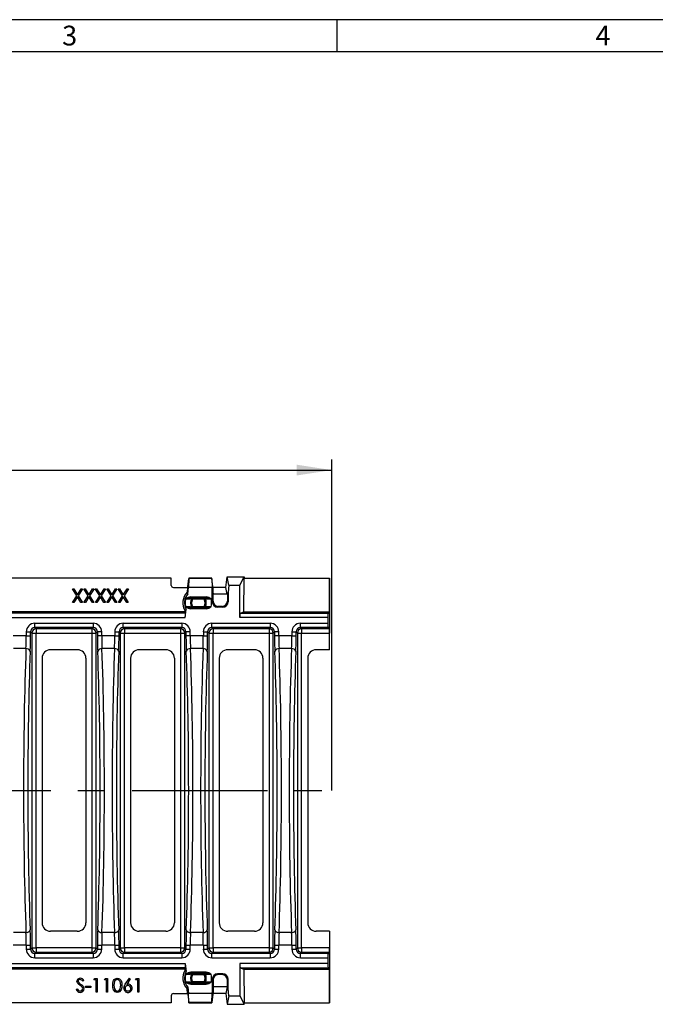
# Model space of a CAD drawing. Units: millimetres. Extents: x 35 to 2065, y 35 to 1450.
# Drawn here: x 651 to 949, y 988 to 1450 of the extents above; entities that cross this region are included whole.
import ezdxf

# ---------------------------------------------------------------- set-up
doc = ezdxf.new("R2010")
doc.units = ezdxf.units.MM
doc.header["$LTSCALE"] = 5
doc.linetypes.add('CENTERX2', pattern=[20.32, 12.7, -2.54, 2.54, -2.54])
for name, color, linetype in [('HAURATON_CENTERLINE', 60, 'CENTERX2'), ('HAURATON_DIMENSIONING', 1, 'Continuous'), ('HAURATON_FRAME_LOGO', 1, 'Continuous')]:
    doc.layers.add(name, color=color, linetype=linetype)
doc.layers.add('HAURATON_PRODUCT_CONTOUR', color=7, linetype='Continuous', lineweight=25)
doc.styles.add('SLDTEXTSTYLE1', font='GOTHIC.TTF', dxfattribs={"width": 0.913})
doc.styles.add('SLDTEXTSTYLE2', font='ARIAL.TTF', dxfattribs={"width": 0.948})
doc.dimstyles.new('SLDDIMSTYLE0', dxfattribs={"dimtxt": 17.5, "dimasz": 16.51, "dimexe": 0, "dimexo": 0.0625, "dimgap": 4.375, "dimtad": 1, "dimdec": 1, "dimrnd": 1e-09, "dimzin": 12, "dimdsep": 46, "dimtxsty": 'SLDTEXTSTYLE2', "dimsah": 1, "dimcen": 0.09, "dimadec": 0, "dimazin": 3, "dimtfac": 1, "dimtdec": 1, "dimtofl": 0, "dimtmove": 0, "dimatfit": 3, "dimfxl": 1, "dimfrac": 2, "dimtolj": 1, "dimtzin": 12, "dimarcsym": 0})

# ---------------------------------------------------------------- blocks, each defined once
blk = doc.blocks.new('_D_1')
at = {"layer": 'HAURATON_DIMENSIONING'}
for p, q in [((527.36, 1280.65), (567.46, 1280.65)), ((297.41, 1088.55), (297.41, 1243.8)), ((567.46, 1245.78), (527.36, 1245.78)), ((797.41, 1088.55), (797.41, 1243.8)), ((297.41, 1238.8), (797.41, 1238.8))]:
    blk.add_line(p, q, dxfattribs=at)
for centre, start, end in [((527.36, 1263.22), 90, 270), ((567.46, 1263.22), 270, 90)]:
    blk.add_arc(centre, 17.44, start, end, dxfattribs=at)
for points in [[(297.41, 1238.8), (313.92, 1236.26), (313.92, 1241.34)], [(797.41, 1238.8), (780.9, 1241.34), (780.9, 1236.26)]]:
    blk.add_solid(points, dxfattribs=at)
at = {"layer": 'HAURATON_DIMENSIONING', "insert": (527.36, 1272.35), "char_height": 17.5, "attachment_point": 1, "style": 'SLDTEXTSTYLE2'}
blk.add_mtext('500', dxfattribs=at)

msp = doc.modelspace()

# ---------------------------------------------------------------- linework, layer by layer
at = {"layer": 'HAURATON_CENTERLINE'}
msp.add_line((297.41, 1088.55), (797.41, 1088.55), dxfattribs=at)
at = {"layer": 'HAURATON_FRAME_LOGO'}
for p, q in [((2065, 1450), (35, 1450)), ((800, 1435), (800, 1450)), ((2050, 1435), (50, 1435))]:
    msp.add_line(p, q, dxfattribs=at)
at = {"layer": 'HAURATON_PRODUCT_CONTOUR'}
for p, q in [((722.21, 1188.05), (372.61, 1188.05)), ((722.21, 1184.75), (722.21, 1188.05)), ((729.92, 1184.15), (730.4, 1187.9)), ((730.42, 1188), (730.22, 1183.73)), ((741.2, 1188.05), (730.42, 1188.05)), ((741.2, 1188), (730.42, 1188)), ((741.2, 1188), (741.4, 1183.73)), ((741.7, 1184.15), (741.22, 1187.9)), ((747.81, 1183.75), (748.41, 1188.8)), ((749.25, 1184.78), (748.41, 1188.8)), ((748.41, 1188.8), (756.42, 1188.8)), ((754.29, 1184.78), (756.42, 1188.8)), ((756.28, 1172.28), (756.42, 1188.05)), ((756.42, 1188.8), (756.42, 1188.05)), ((756.42, 1188.05), (796.41, 1188.05)), ((796.36, 1172.28), (796.41, 1188.05)), ((796.41, 1188.05), (796.41, 1162.37)), ((675.83, 1183.05), (676.49, 1183.05)), ((677.9, 1179.81), (675.83, 1183.05)), ((676.49, 1183.05), (678.23, 1180.33)), ((678.23, 1180.33), (679.98, 1183.05)), ((680.63, 1183.05), (678.56, 1179.81)), ((679.98, 1183.05), (680.63, 1183.05)), ((681.2, 1183.05), (681.86, 1183.05)), ((683.27, 1179.81), (681.2, 1183.05)), ((681.86, 1183.05), (683.6, 1180.33)), ((683.6, 1180.33), (685.35, 1183.05)), ((686.01, 1183.05), (683.93, 1179.81)), ((685.35, 1183.05), (686.01, 1183.05)), ((686.58, 1183.05), (687.23, 1183.05)), ((688.65, 1179.81), (686.58, 1183.05)), ((687.23, 1183.05), (688.98, 1180.33)), ((688.98, 1180.33), (690.72, 1183.05)), ((691.38, 1183.05), (689.31, 1179.81)), ((690.72, 1183.05), (691.38, 1183.05)), ((691.95, 1183.05), (692.61, 1183.05)), ((694.02, 1179.81), (691.95, 1183.05)), ((692.61, 1183.05), (694.35, 1180.33)), ((694.35, 1180.33), (696.09, 1183.05)), ((696.75, 1183.05), (694.68, 1179.81)), ((696.09, 1183.05), (696.75, 1183.05)), ((697.32, 1183.05), (697.98, 1183.05)), ((699.39, 1179.81), (697.32, 1183.05)), ((697.98, 1183.05), (699.72, 1180.33)), ((699.72, 1180.33), (701.47, 1183.05)), ((702.13, 1183.05), (700.05, 1179.81)), ((701.47, 1183.05), (702.13, 1183.05)), ((723.21, 1183.75), (729.82, 1183.75)), ((729.81, 1183.71), (729.58, 1181.52)), ((729.81, 1183.71), (729.92, 1184.15)), ((729.91, 1180.7), (730.22, 1183.73)), ((741.4, 1183.73), (730.22, 1183.73)), ((741.4, 1183.73), (741.43, 1183.5)), ((741.43, 1177.02), (741.43, 1183.5)), ((741.43, 1183.5), (741.8, 1180.82)), ((741.81, 1183.73), (741.7, 1184.15)), ((741.8, 1183.75), (741.81, 1183.75)), ((741.81, 1183.73), (741.81, 1183.75)), ((747.81, 1183.75), (741.81, 1183.75)), ((741.81, 1180.67), (741.81, 1183.73)), ((748.46, 1180.67), (747.81, 1183.75)), ((749.25, 1184.78), (748.85, 1181.4)), ((749.25, 1184.78), (754.29, 1184.78)), ((754.29, 1169.65), (754.29, 1184.78)), ((675.91, 1176.7), (677.9, 1179.81)), ((678.23, 1179.3), (676.57, 1176.7)), ((679.89, 1176.7), (678.23, 1179.3)), ((678.56, 1179.81), (680.55, 1176.7)), ((681.28, 1176.7), (683.27, 1179.81)), ((683.6, 1179.3), (681.94, 1176.7)), ((685.27, 1176.7), (683.6, 1179.3)), ((683.93, 1179.81), (685.92, 1176.7)), ((686.66, 1176.7), (688.65, 1179.81)), ((688.98, 1179.3), (687.31, 1176.7)), ((690.64, 1176.7), (688.98, 1179.3)), ((689.31, 1179.81), (691.3, 1176.7)), ((692.03, 1176.7), (694.02, 1179.81)), ((694.35, 1179.3), (692.69, 1176.7)), ((696.01, 1176.7), (694.35, 1179.3)), ((694.68, 1179.81), (696.67, 1176.7)), ((697.4, 1176.7), (699.39, 1179.81)), ((699.72, 1179.3), (698.06, 1176.7)), ((701.39, 1176.7), (699.72, 1179.3)), ((700.05, 1179.81), (702.04, 1176.7)), ((731.32, 1178.83), (731.32, 1179.33)), ((731.32, 1179.33), (738.5, 1179.33)), ((738.5, 1178.83), (731.32, 1178.83)), ((732.22, 1178.22), (731.79, 1178.48)), ((732.19, 1178.77), (732.22, 1178.72)), ((732.22, 1178.22), (732.22, 1178.72)), ((732.22, 1178.72), (737.6, 1178.72)), ((737.6, 1178.22), (732.22, 1178.22)), ((737.6, 1178.72), (737.63, 1178.77)), ((737.6, 1178.22), (737.6, 1178.72)), ((738.03, 1178.48), (737.6, 1178.22)), ((738.5, 1178.83), (738.5, 1179.33)), ((741.43, 1177.02), (741.8, 1177.39)), ((741.8, 1177.39), (741.8, 1180.82)), ((741.81, 1180.67), (741.8, 1180.82)), ((748.46, 1180.67), (741.81, 1180.67)), ((748.46, 1180.67), (748.49, 1180.9)), ((748.85, 1181.4), (748.49, 1180.9)), ((748.49, 1180.9), (748.49, 1177.39)), ((748.49, 1177.39), (748.85, 1177.02)), ((748.85, 1181.4), (748.85, 1177.02)), ((676.57, 1176.7), (675.91, 1176.7)), ((680.55, 1176.7), (679.89, 1176.7)), ((681.94, 1176.7), (681.28, 1176.7)), ((685.92, 1176.7), (685.27, 1176.7)), ((687.31, 1176.7), (686.66, 1176.7)), ((691.3, 1176.7), (690.64, 1176.7)), ((692.69, 1176.7), (692.03, 1176.7)), ((696.67, 1176.7), (696.01, 1176.7)), ((698.06, 1176.7), (697.4, 1176.7)), ((702.04, 1176.7), (701.39, 1176.7)), ((728.69, 1172.75), (728.65, 1172.34)), ((728.69, 1172.75), (729.18, 1173.49)), ((728.79, 1169.65), (729.18, 1173.49)), ((731.32, 1174.27), (738.5, 1174.27)), ((731.32, 1173.77), (731.32, 1174.27)), ((738.5, 1173.77), (731.32, 1173.77)), ((732.22, 1174.88), (731.79, 1174.62)), ((732.22, 1174.38), (732.19, 1174.33)), ((732.22, 1174.38), (732.22, 1174.88)), ((732.22, 1174.88), (737.6, 1174.88)), ((737.6, 1174.38), (732.22, 1174.38)), ((737.6, 1174.38), (737.6, 1174.88)), ((738.03, 1174.62), (737.6, 1174.88)), ((737.63, 1174.33), (737.6, 1174.38)), ((738.5, 1173.77), (738.5, 1174.27)), ((744.28, 1174.9), (743.91, 1174.53)), ((746.37, 1174.53), (743.91, 1174.53)), ((746, 1174.9), (744.28, 1174.9)), ((746.37, 1174.53), (746, 1174.9)), ((728.94, 1171.65), (365.88, 1171.65)), ((366.03, 1169.65), (728.79, 1169.65)), ((728.65, 1172.34), (366.17, 1172.34)), ((728.94, 1171.65), (728.65, 1172.34)), ((795.62, 1169.65), (754.29, 1169.65)), ((754.56, 1171.65), (756.28, 1172.28)), ((754.56, 1171.65), (795.72, 1171.65)), ((756.28, 1172.28), (796.36, 1172.28)), ((795.62, 1169.65), (795.62, 1166.95)), ((795.72, 1171.65), (796.36, 1172.28)), ((658.22, 1166.95), (685.6, 1166.95)), ((658.22, 1164.95), (658.22, 1166.95)), ((685.6, 1164.95), (658.22, 1164.95)), ((658.81, 1164.36), (658.22, 1164.95)), ((685.01, 1164.36), (658.81, 1164.36)), ((658.81, 1164.36), (658.81, 1162.37)), ((685.6, 1164.95), (685.01, 1164.36)), ((685.01, 1164.36), (685.01, 1162.37)), ((685.6, 1166.95), (685.6, 1164.95)), ((699.72, 1166.95), (727.1, 1166.95)), ((699.72, 1164.95), (699.72, 1166.95)), ((727.1, 1164.95), (699.72, 1164.95)), ((700.31, 1164.36), (699.72, 1164.95)), ((726.51, 1164.36), (700.31, 1164.36)), ((700.31, 1164.36), (700.31, 1162.37)), ((727.1, 1164.95), (726.51, 1164.36)), ((726.51, 1164.36), (726.51, 1162.37)), ((727.1, 1166.95), (727.1, 1164.95)), ((741.22, 1166.95), (768.6, 1166.95)), ((741.22, 1164.95), (741.22, 1166.95)), ((768.6, 1164.95), (741.22, 1164.95)), ((741.81, 1164.36), (741.22, 1164.95)), ((768.01, 1164.36), (741.81, 1164.36)), ((741.81, 1164.36), (741.81, 1162.37)), ((768.6, 1164.95), (768.01, 1164.36)), ((768.01, 1164.36), (768.01, 1162.37)), ((768.6, 1166.95), (768.6, 1164.95)), ((782.72, 1166.95), (795.62, 1166.95)), ((782.72, 1164.95), (782.72, 1166.95)), ((795.72, 1164.95), (782.72, 1164.95)), ((783.31, 1164.36), (782.72, 1164.95)), ((796.31, 1164.36), (783.31, 1164.36)), ((783.31, 1164.36), (783.31, 1162.37)), ((796.31, 1164.36), (795.72, 1164.95)), ((654.23, 1161.05), (648.09, 1161.05)), ((654.23, 1162.95), (654.23, 1161.05)), ((654.23, 1162.95), (656.22, 1162.95)), ((654.23, 1161.05), (656.22, 1161.05)), ((656.22, 1161.05), (656.22, 1162.95)), ((656.22, 1162.95), (656.81, 1162.37)), ((656.81, 1162.37), (656.81, 1014.73)), ((656.81, 1162.37), (658.81, 1162.37)), ((658.81, 1014.73), (658.81, 1162.37)), ((658.81, 1162.37), (685.01, 1162.37)), ((685.01, 1162.37), (685.01, 1014.73)), ((685.01, 1162.37), (687.01, 1162.37)), ((687.01, 1162.37), (687.6, 1162.95)), ((687.01, 1014.73), (687.01, 1162.37)), ((687.6, 1162.95), (687.6, 1161.05)), ((689.59, 1162.95), (687.6, 1162.95)), ((689.59, 1161.05), (687.6, 1161.05)), ((689.59, 1161.05), (689.59, 1162.95)), ((695.73, 1161.05), (689.59, 1161.05)), ((695.73, 1162.95), (695.73, 1161.05)), ((695.73, 1162.95), (697.72, 1162.95)), ((695.73, 1161.05), (697.72, 1161.05)), ((697.72, 1161.05), (697.72, 1162.95)), ((697.72, 1162.95), (698.31, 1162.37)), ((698.31, 1162.37), (698.31, 1014.73)), ((698.31, 1162.37), (700.31, 1162.37)), ((700.31, 1014.73), (700.31, 1162.37)), ((700.31, 1162.37), (726.51, 1162.37)), ((726.51, 1162.37), (726.51, 1014.73)), ((726.51, 1162.37), (728.51, 1162.37)), ((728.51, 1162.37), (729.1, 1162.95)), ((728.51, 1014.73), (728.51, 1162.37)), ((729.1, 1162.95), (729.1, 1161.05)), ((731.09, 1162.95), (729.1, 1162.95)), ((731.09, 1161.05), (729.1, 1161.05)), ((731.09, 1161.05), (731.09, 1162.95)), ((737.23, 1161.05), (731.09, 1161.05)), ((737.23, 1162.95), (737.23, 1161.05)), ((737.23, 1162.95), (739.22, 1162.95)), ((737.23, 1161.05), (739.22, 1161.05)), ((739.22, 1161.05), (739.22, 1162.95)), ((739.22, 1162.95), (739.81, 1162.37)), ((739.81, 1162.37), (739.81, 1014.73)), ((739.81, 1162.37), (741.81, 1162.37)), ((741.81, 1014.73), (741.81, 1162.37)), ((741.81, 1162.37), (768.01, 1162.37)), ((768.01, 1162.37), (768.01, 1014.73)), ((768.01, 1162.37), (770.01, 1162.37)), ((770.01, 1162.37), (770.6, 1162.95)), ((770.01, 1014.73), (770.01, 1162.37)), ((770.6, 1162.95), (770.6, 1161.05)), ((772.59, 1162.95), (770.6, 1162.95)), ((772.59, 1161.05), (770.6, 1161.05)), ((772.59, 1161.05), (772.59, 1162.95)), ((778.73, 1161.05), (772.59, 1161.05)), ((778.73, 1162.95), (778.73, 1161.05)), ((778.73, 1162.95), (780.72, 1162.95)), ((778.73, 1161.05), (780.72, 1161.05)), ((780.72, 1161.05), (780.72, 1162.95)), ((780.72, 1162.95), (781.31, 1162.37)), ((781.31, 1162.37), (781.31, 1014.73)), ((781.31, 1162.37), (783.31, 1162.37)), ((783.31, 1014.73), (783.31, 1162.37)), ((783.31, 1162.37), (796.41, 1162.37)), ((796.41, 1154.55), (796.41, 1162.37)), ((654.1, 1155.08), (648.22, 1155.08)), ((678.16, 1154.55), (665.66, 1154.55)), ((695.6, 1155.08), (689.72, 1155.08)), ((719.66, 1154.55), (707.16, 1154.55)), ((737.1, 1155.08), (731.22, 1155.08)), ((761.16, 1154.55), (748.66, 1154.55)), ((778.6, 1155.08), (772.72, 1155.08)), ((796.41, 1154.55), (790.16, 1154.55)), ((661.66, 1150.55), (661.66, 1026.55)), ((682.16, 1150.55), (682.16, 1026.55)), ((703.16, 1150.55), (703.16, 1026.55)), ((723.66, 1150.55), (723.66, 1026.55)), ((744.66, 1150.55), (744.66, 1026.55)), ((765.16, 1150.55), (765.16, 1026.55)), ((786.16, 1150.55), (786.16, 1026.55)), ((654.1, 1022.02), (648.22, 1022.02)), ((678.16, 1022.55), (665.66, 1022.55)), ((695.6, 1022.02), (689.72, 1022.02)), ((719.66, 1022.55), (707.16, 1022.55)), ((737.1, 1022.02), (731.22, 1022.02)), ((761.16, 1022.55), (748.66, 1022.55)), ((778.6, 1022.02), (772.72, 1022.02)), ((796.41, 1022.55), (790.16, 1022.55)), ((796.41, 1022.55), (796.41, 1014.73)), ((654.23, 1016.05), (648.09, 1016.05)), ((654.23, 1016.05), (656.22, 1016.05)), ((654.23, 1016.05), (654.23, 1014.15)), ((656.22, 1014.15), (656.22, 1016.05)), ((687.6, 1016.05), (687.6, 1014.15)), ((687.6, 1016.05), (689.59, 1016.05)), ((695.73, 1016.05), (689.59, 1016.05)), ((689.59, 1014.15), (689.59, 1016.05)), ((695.73, 1016.05), (697.72, 1016.05)), ((695.73, 1016.05), (695.73, 1014.15)), ((697.72, 1014.15), (697.72, 1016.05)), ((729.1, 1016.05), (729.1, 1014.15)), ((729.1, 1016.05), (731.09, 1016.05)), ((737.23, 1016.05), (731.09, 1016.05)), ((731.09, 1014.15), (731.09, 1016.05)), ((737.23, 1016.05), (739.22, 1016.05)), ((737.23, 1016.05), (737.23, 1014.15)), ((739.22, 1014.15), (739.22, 1016.05)), ((770.6, 1016.05), (770.6, 1014.15)), ((770.6, 1016.05), (772.59, 1016.05)), ((778.73, 1016.05), (772.59, 1016.05)), ((772.59, 1014.15), (772.59, 1016.05)), ((778.73, 1016.05), (780.72, 1016.05)), ((778.73, 1016.05), (778.73, 1014.15)), ((780.72, 1014.15), (780.72, 1016.05)), ((654.23, 1014.15), (656.22, 1014.15)), ((656.81, 1014.73), (656.22, 1014.15)), ((656.81, 1014.73), (658.81, 1014.73)), ((658.22, 1012.15), (658.81, 1012.74)), ((658.22, 1010.15), (658.22, 1012.15)), ((685.6, 1012.15), (658.22, 1012.15)), ((658.81, 1014.73), (658.81, 1012.74)), ((685.01, 1014.73), (658.81, 1014.73)), ((658.81, 1012.74), (685.01, 1012.74)), ((685.01, 1014.73), (685.01, 1012.74)), ((685.01, 1014.73), (687.01, 1014.73)), ((685.01, 1012.74), (685.6, 1012.15)), ((685.6, 1012.15), (685.6, 1010.15)), ((687.6, 1014.15), (687.01, 1014.73)), ((687.6, 1014.15), (689.59, 1014.15)), ((695.73, 1014.15), (697.72, 1014.15)), ((698.31, 1014.73), (697.72, 1014.15)), ((698.31, 1014.73), (700.31, 1014.73)), ((699.72, 1012.15), (700.31, 1012.74)), ((699.72, 1010.15), (699.72, 1012.15)), ((727.1, 1012.15), (699.72, 1012.15)), ((700.31, 1014.73), (700.31, 1012.74)), ((726.51, 1014.73), (700.31, 1014.73)), ((700.31, 1012.74), (726.51, 1012.74)), ((726.51, 1014.73), (726.51, 1012.74)), ((726.51, 1014.73), (728.51, 1014.73)), ((726.51, 1012.74), (727.1, 1012.15)), ((727.1, 1012.15), (727.1, 1010.15)), ((729.1, 1014.15), (728.51, 1014.73)), ((729.1, 1014.15), (731.09, 1014.15)), ((737.23, 1014.15), (739.22, 1014.15)), ((739.81, 1014.73), (739.22, 1014.15)), ((739.81, 1014.73), (741.81, 1014.73)), ((741.22, 1012.15), (741.81, 1012.74)), ((741.22, 1010.15), (741.22, 1012.15)), ((768.6, 1012.15), (741.22, 1012.15)), ((741.81, 1014.73), (741.81, 1012.74)), ((768.01, 1014.73), (741.81, 1014.73)), ((741.81, 1012.74), (768.01, 1012.74)), ((768.01, 1014.73), (768.01, 1012.74)), ((768.01, 1014.73), (770.01, 1014.73)), ((768.01, 1012.74), (768.6, 1012.15)), ((768.6, 1012.15), (768.6, 1010.15)), ((770.6, 1014.15), (770.01, 1014.73)), ((770.6, 1014.15), (772.59, 1014.15)), ((778.73, 1014.15), (780.72, 1014.15)), ((781.31, 1014.73), (780.72, 1014.15)), ((781.31, 1014.73), (783.31, 1014.73)), ((782.72, 1012.15), (783.31, 1012.74)), ((782.72, 1010.15), (782.72, 1012.15)), ((795.72, 1012.15), (782.72, 1012.15)), ((783.31, 1014.73), (783.31, 1012.74)), ((796.41, 1014.73), (783.31, 1014.73)), ((783.31, 1012.74), (796.31, 1012.74)), ((795.72, 1012.15), (796.31, 1012.74)), ((796.41, 1014.73), (796.41, 989.05)), ((366.03, 1007.45), (728.79, 1007.45)), ((658.22, 1010.15), (685.6, 1010.15)), ((699.72, 1010.15), (727.1, 1010.15)), ((728.79, 1007.45), (729.18, 1003.61)), ((741.22, 1010.15), (768.6, 1010.15)), ((754.29, 1007.45), (754.29, 992.32)), ((795.62, 1007.45), (754.29, 1007.45)), ((782.72, 1010.15), (795.62, 1010.15)), ((795.62, 1010.15), (795.62, 1007.45)), ((728.94, 1005.45), (365.88, 1005.45)), ((728.65, 1004.76), (366.17, 1004.76)), ((728.94, 1005.45), (728.65, 1004.76)), ((728.69, 1004.35), (728.65, 1004.76)), ((728.69, 1004.35), (729.18, 1003.61)), ((731.32, 1003.33), (731.32, 1002.83)), ((738.5, 1003.33), (731.32, 1003.33)), ((731.32, 1002.83), (738.5, 1002.83)), ((732.22, 1002.22), (731.79, 1002.48)), ((732.22, 1002.72), (732.19, 1002.77)), ((732.22, 1002.72), (732.22, 1002.22)), ((737.6, 1002.72), (732.22, 1002.72)), ((732.22, 1002.22), (737.6, 1002.22)), ((737.63, 1002.77), (737.6, 1002.72)), ((737.6, 1002.72), (737.6, 1002.22)), ((738.03, 1002.48), (737.6, 1002.22)), ((738.5, 1003.33), (738.5, 1002.83)), ((746.37, 1002.57), (743.91, 1002.57)), ((744.28, 1002.2), (743.91, 1002.57)), ((746, 1002.2), (744.28, 1002.2)), ((746.37, 1002.57), (746, 1002.2)), ((754.56, 1005.45), (756.28, 1004.82)), ((754.56, 1005.45), (795.72, 1005.45)), ((756.28, 1004.82), (756.42, 989.05)), ((756.28, 1004.82), (796.36, 1004.82)), ((796.36, 1004.82), (795.72, 1005.45)), ((796.41, 989.05), (796.36, 1004.82)), ((681.24, 999.49), (680.72, 999.1)), ((685.96, 999.75), (686.33, 1000.4)), ((686.94, 999.75), (685.96, 999.75)), ((686.33, 1000.4), (687.51, 1000.4)), ((686.94, 994.05), (686.94, 999.75)), ((687.51, 1000.4), (687.51, 994.05)), ((690.84, 999.75), (691.22, 1000.4)), ((691.82, 999.75), (690.84, 999.75)), ((691.22, 1000.4), (692.39, 1000.4)), ((691.82, 994.05), (691.82, 999.75)), ((692.39, 1000.4), (692.39, 994.05)), ((700.67, 997.67), (702.57, 1000.56)), ((703, 1000.22), (701.33, 997.65)), ((702.57, 1000.56), (703, 1000.22)), ((705.5, 999.75), (705.87, 1000.4)), ((706.47, 999.75), (705.5, 999.75)), ((705.87, 1000.4), (707.04, 1000.4)), ((706.47, 994.05), (706.47, 999.75)), ((707.04, 1000.4), (707.04, 994.05)), ((738.5, 998.27), (731.32, 998.27)), ((731.32, 998.27), (731.32, 997.77)), ((731.32, 997.77), (738.5, 997.77)), ((732.22, 998.88), (731.79, 998.62)), ((732.19, 998.33), (732.22, 998.38)), ((732.22, 998.88), (732.22, 998.38)), ((737.6, 998.88), (732.22, 998.88)), ((732.22, 998.38), (737.6, 998.38)), ((737.6, 998.88), (737.6, 998.38)), ((738.03, 998.62), (737.6, 998.88)), ((737.6, 998.38), (737.63, 998.33)), ((738.5, 998.27), (738.5, 997.77)), ((741.43, 1000.08), (741.43, 993.6)), ((741.43, 1000.08), (741.8, 999.71)), ((741.8, 999.71), (741.8, 996.28)), ((748.49, 999.71), (748.85, 1000.08)), ((748.49, 996.2), (748.49, 999.71)), ((748.85, 995.7), (748.85, 1000.08)), ((677.57, 995.28), (678.11, 995.6)), ((682.05, 996.82), (684.49, 996.82)), ((682.05, 996.17), (682.05, 996.82)), ((684.49, 996.17), (682.05, 996.17)), ((684.49, 996.82), (684.49, 996.17)), ((687.51, 994.05), (686.94, 994.05)), ((692.39, 994.05), (691.82, 994.05)), ((707.04, 994.05), (706.47, 994.05)), ((723.21, 993.35), (729.82, 993.35)), ((729.81, 993.39), (729.58, 995.58)), ((729.81, 993.39), (729.92, 992.95)), ((729.91, 996.4), (730.22, 993.37)), ((729.92, 992.95), (730.4, 989.2)), ((730.42, 989.11), (730.22, 993.37)), ((741.4, 993.37), (730.22, 993.37)), ((741.2, 989.11), (741.4, 993.37)), ((741.7, 992.95), (741.22, 989.2)), ((741.4, 993.37), (741.43, 993.6)), ((741.43, 993.6), (741.8, 996.28)), ((741.81, 993.37), (741.7, 992.95)), ((741.81, 996.43), (741.8, 996.28)), ((741.8, 993.35), (741.81, 993.35)), ((741.81, 996.43), (741.81, 993.37)), ((748.46, 996.43), (741.81, 996.43)), ((741.81, 993.37), (741.81, 993.35)), ((747.81, 993.35), (741.81, 993.35)), ((748.46, 996.43), (747.81, 993.35)), ((747.81, 993.35), (748.41, 988.3)), ((748.46, 996.43), (748.49, 996.2)), ((748.85, 995.7), (748.49, 996.2)), ((749.25, 992.32), (748.85, 995.7)), ((722.21, 989.05), (372.61, 989.05)), ((722.21, 992.35), (722.21, 989.05)), ((741.2, 989.11), (730.42, 989.11)), ((730.42, 989.05), (741.2, 989.05)), ((749.25, 992.32), (748.41, 988.3)), ((748.41, 988.3), (756.42, 988.3)), ((749.25, 992.32), (754.29, 992.32)), ((754.29, 992.32), (756.42, 988.3)), ((756.42, 988.3), (756.42, 989.05)), ((756.42, 989.05), (796.41, 989.05))]:
    msp.add_line(p, q, dxfattribs=at)
at = {"layer": 'HAURATON_PRODUCT_CONTOUR', "flags": 128}
for points in [[(729.91, 1180.7), (729.64, 1181.38), (729.58, 1181.52)], [(731.79, 1178.48), (731.78, 1178.52), (731.77, 1178.54)], [(738.05, 1178.54), (738.04, 1178.5), (738.03, 1178.48)], [(731.77, 1174.56), (731.78, 1174.6), (731.79, 1174.62)], [(738.03, 1174.62), (738.04, 1174.58), (738.05, 1174.56)], [(731.77, 1002.54), (731.78, 1002.5), (731.79, 1002.48)], [(738.03, 1002.48), (738.04, 1002.52), (738.05, 1002.54)], [(678.33, 998.11), (678.05, 998.63), (677.98, 999.08)], [(679.38, 997.25), (678.77, 997.71), (678.33, 998.11)], [(678.97, 998.29), (679.44, 997.93), (679.82, 997.66)], [(694.75, 997.22), (694.82, 998.33), (695.12, 999.4), (695.42, 999.87), (695.83, 1000.24), (696.33, 1000.48), (696.87, 1000.56)], [(696.89, 999.91), (696.46, 999.84), (696.08, 999.63), (695.78, 999.32), (695.56, 998.94), (695.36, 998.1), (695.32, 997.23)], [(696.87, 1000.56), (697.43, 1000.48), (697.93, 1000.25), (698.65, 999.4), (698.99, 998.34), (699.07, 997.22)], [(698.5, 997.23), (698.21, 998.93), (697.7, 999.63), (697.32, 999.84), (696.89, 999.91)], [(699.96, 995.82), (700.23, 996.9), (700.67, 997.67)], [(701.33, 997.65), (701.69, 997.7), (701.98, 997.71)], [(731.79, 998.62), (731.78, 998.58), (731.77, 998.56)], [(738.05, 998.56), (738.04, 998.6), (738.03, 998.62)], [(678.11, 995.6), (678.76, 994.81), (679.11, 994.61), (679.5, 994.54)], [(680.52, 996.24), (679.91, 996.84), (679.38, 997.25)], [(680.75, 995.62), (680.67, 995.98), (680.52, 996.24)], [(696.87, 993.89), (696.33, 993.97), (695.83, 994.21), (695.12, 995.05), (694.82, 996.11), (694.75, 997.22)], [(695.32, 997.23), (695.36, 996.36), (695.56, 995.51), (696.08, 994.82), (696.46, 994.61), (696.89, 994.54)], [(699.07, 997.22), (698.99, 996.11), (698.65, 995.04), (697.93, 994.21), (697.43, 993.97), (696.87, 993.89)], [(698.25, 995.63), (698.46, 996.51), (698.5, 997.23)], [(729.91, 996.4), (729.64, 995.72), (729.58, 995.58)]]:
    msp.add_lwpolyline(points, dxfattribs=at)
at = {"layer": 'HAURATON_PRODUCT_CONTOUR'}
for centre, radius, start, end in [((723.21, 1184.75), 1, 180, 270), ((734.91, 1176.55), 7.29, 136.9728, 211.4332), ((734.91, 1176.55), 6.5, 140.307, 208.0991), ((734.91, 1176.55), 6.22, 163.0172, 196.9828), ((732.07, 1174.16), 5.23, 98.2601, 126.4319), ((732.85, 1164.94), 13.98, 96.3167, 106.162), ((725.81, 1253.24), 74.94, 272.4124, 274.5592), ((734.91, 1176.55), 3.72, 147.712, 212.288), ((734.91, 1176.55), 3.67, 148.2395, 211.7605), ((731.36, 1173.44), 5.39, 81.1416, 90.4416), ((734.91, 1176.55), 3.17, 148.2395, 211.7605), ((732.19, 1178.27), 0.5, 90.0367, 147.6753), ((732.22, 1178.22), 0.5, 90.0372, 148.2023), ((737.6, 1178.22), 0.5, 31.7977, 89.9628), ((734.91, 1176.55), 3.17, 328.2395, 31.7605), ((738.52, 1172.62), 6.21, 90.1751, 98.2417), ((737.63, 1178.27), 0.5, 32.3247, 89.9633), ((734.91, 1176.55), 3.67, 328.2395, 31.7605), ((734.91, 1176.55), 3.72, 327.712, 32.288), ((744.1, 1254.76), 76.46, 265.4621, 267.5663), ((737.62, 1173.83), 5.57, 54.4519, 80.8561), ((736.97, 1164.94), 13.98, 73.838, 83.6833), ((734.91, 1176.55), 6.22, 343.0172, 16.9828), ((725.72, 1098.34), 76.46, 85.4621, 87.5663), ((732.85, 1188.16), 13.98, 253.838, 263.6833), ((732.2, 1179.27), 5.57, 234.4519, 260.8561), ((731.3, 1180.48), 6.21, 270.1751, 278.2417), ((732.19, 1174.83), 0.5, 212.3247, 269.9633), ((732.22, 1174.88), 0.5, 211.7977, 269.9628), ((737.6, 1174.88), 0.5, 270.0372, 328.2023), ((737.63, 1174.83), 0.5, 270.0367, 327.6753), ((738.46, 1179.66), 5.39, 261.1416, 270.4416), ((744.01, 1099.86), 74.94, 92.4124, 94.5592), ((736.97, 1188.16), 13.98, 276.3167, 286.162), ((737.75, 1178.94), 5.23, 278.2601, 306.4319), ((658.81, 1162.36), 2, 90.1836, 179.8164), ((685.01, 1162.36), 2, 0.1836, 89.8164), ((700.31, 1162.36), 2, 90.1836, 179.8164), ((726.51, 1162.36), 2, 0.1836, 89.8164), ((741.81, 1162.36), 2, 90.1836, 179.8164), ((768.01, 1162.36), 2, 0.1836, 89.8164), ((783.31, 1162.36), 2, 90.1836, 179.8164), ((654.35, 1153.24), 1.86, 20.5043, 97.779), ((665.66, 1150.55), 4, 90, 180), ((678.16, 1150.55), 4, 0, 90), ((689.47, 1153.24), 1.86, 82.221, 159.4957), ((695.85, 1153.24), 1.86, 20.5043, 97.779), ((707.16, 1150.55), 4, 90, 180), ((719.66, 1150.55), 4, 0, 90), ((730.97, 1153.24), 1.86, 82.221, 159.4957), ((737.35, 1153.24), 1.86, 20.5043, 97.779), ((748.66, 1150.55), 4, 90, 180), ((761.16, 1150.55), 4, 0, 90), ((772.47, 1153.24), 1.86, 82.221, 159.4957), ((778.85, 1153.24), 1.86, 20.5043, 97.779), ((790.16, 1150.55), 4, 90, 180), ((665.66, 1026.55), 4, 180, 270), ((678.16, 1026.55), 4, 270, 0), ((707.16, 1026.55), 4, 180, 270), ((719.66, 1026.55), 4, 270, 0), ((748.66, 1026.55), 4, 180, 270), ((761.16, 1026.55), 4, 270, 0), ((790.16, 1026.55), 4, 180, 270), ((654.35, 1023.86), 1.86, 262.221, 339.4957), ((689.47, 1023.86), 1.86, 200.5043, 277.779), ((695.85, 1023.86), 1.86, 262.221, 339.4957), ((730.97, 1023.86), 1.86, 200.5043, 277.779), ((737.35, 1023.86), 1.86, 262.221, 339.4957), ((772.47, 1023.86), 1.86, 200.5043, 277.779), ((778.85, 1023.86), 1.86, 262.221, 339.4957), ((658.81, 1014.74), 2, 180.1836, 269.8164), ((685.01, 1014.74), 2, 270.1836, 359.8164), ((700.31, 1014.74), 2, 180.1836, 269.8164), ((726.51, 1014.74), 2, 270.1836, 359.8164), ((741.81, 1014.74), 2, 180.1836, 269.8164), ((768.01, 1014.74), 2, 270.1836, 359.8164), ((783.31, 1014.74), 2, 180.1836, 269.8164), ((734.91, 1000.55), 7.29, 148.5668, 223.0272), ((734.91, 1000.55), 6.5, 151.9009, 219.693), ((734.91, 1000.55), 6.22, 163.0172, 196.9828), ((732.2, 997.83), 5.57, 99.1439, 125.5481), ((732.85, 988.94), 13.98, 96.3167, 106.162), ((725.72, 1078.76), 76.46, 272.4337, 274.5379), ((734.91, 1000.55), 3.72, 147.712, 212.288), ((734.91, 1000.55), 3.67, 148.2395, 211.7605), ((731.3, 996.62), 6.21, 81.7583, 89.8249), ((734.91, 1000.55), 3.17, 148.2395, 211.7605), ((732.19, 1002.27), 0.5, 90.0367, 147.6753), ((732.22, 1002.22), 0.5, 90.0372, 148.2023), ((737.6, 1002.22), 0.5, 31.7977, 89.9628), ((734.91, 1000.55), 3.17, 328.2395, 31.7605), ((738.46, 997.44), 5.39, 89.5584, 98.8584), ((737.63, 1002.27), 0.5, 32.3247, 89.9633), ((734.91, 1000.55), 3.67, 328.2395, 31.7605), ((734.91, 1000.55), 3.72, 327.712, 32.288), ((744.01, 1077.24), 74.94, 265.4408, 267.5876), ((737.75, 998.16), 5.23, 53.5681, 81.7399), ((736.97, 988.94), 13.98, 73.838, 83.6833), ((734.91, 1000.55), 6.22, 343.0172, 16.9828), ((679.48, 999.06), 1.5, 87.6123, 179.2784), ((679.4, 999.07), 0.848, 84.2816, 177.3323), ((679.63, 999.14), 1.08, 181.837, 232.2132), ((679.41, 998.46), 1.45, 26.0565, 87.3808), ((679.45, 998.54), 2.02, 27.8669, 87.2744), ((678.78, 995.32), 2.56, 6.3669, 65.8906), ((702.01, 995.86), 1.86, 359.196, 90.8814), ((725.81, 923.86), 74.94, 85.4408, 87.5876), ((732.85, 1012.16), 13.98, 253.838, 263.6833), ((732.07, 1002.94), 5.23, 233.5681, 261.7399), ((731.36, 1003.66), 5.39, 269.5584, 278.8584), ((732.19, 998.83), 0.5, 212.3247, 269.9633), ((732.22, 998.88), 0.5, 211.7977, 269.9628), ((737.6, 998.88), 0.5, 270.0372, 328.2023), ((737.63, 998.83), 0.5, 270.0367, 327.6753), ((738.52, 1004.48), 6.21, 261.7583, 269.8249), ((744.1, 922.34), 76.46, 92.4337, 94.5379), ((736.97, 1012.16), 13.98, 276.3167, 286.162), ((737.62, 1003.27), 5.57, 279.1439, 305.5481), ((679.58, 996.03), 2.14, 200.5251, 268.0646), ((679.6, 995.69), 1.15, 265.4163, 356.3053), ((679.55, 995.66), 1.77, 268.5049, 358.401), ((696.85, 995.99), 1.46, 271.8593, 345.4733), ((701.87, 995.79), 1.91, 179.2034, 270.4943), ((701.79, 995.8), 1.26, 86.7523, 180.1635), ((701.85, 995.86), 1.32, 182.7038, 272.6965), ((701.95, 995.71), 1.36, 3.7514, 93.4248), ((701.93, 995.82), 1.94, 268.5584, 0.2916), ((701.99, 995.85), 1.31, 266.8809, 357.7188), ((723.21, 992.35), 1, 90, 180)]:
    msp.add_arc(centre, radius, start, end, dxfattribs=at)
for centre, major_axis, ratio, start_param, end_param in [((730.37, 1187.55), (0.051, 0.5), 0.026925, 5.814682, 7.088772), ((741.25, 1187.55), (-0.051, 0.5), 0.026925, 5.477598, 6.751689), ((744.31, 1177.41), (-1.79, -1.79), 0.989133, 5.50325, 7.06312), ((745.97, 1177.41), (1.79, -1.79), 0.989133, 5.50325, 7.06312), ((743.94, 1177.05), (-1.79, -1.79), 0.989133, 5.50325, 7.06312), ((746.34, 1177.05), (1.79, -1.79), 0.989133, 5.50325, 7.06312), ((728.73, 1169.65), (0.2, 2), 0.026925, 4.715125, 6.233561), ((754.57, 1169.65), (0, 2), 0.142321, 0.05236, 1.570796), ((795.73, 1169.65), (0, 2), 0.052408, 0.05236, 1.570796), ((658.23, 1162.94), (2.84, -2.84), 0.997265, 2.357564, 3.925621), ((658.23, 1162.94), (1.43, -1.43), 0.991846, 2.357564, 3.925621), ((685.59, 1162.94), (-2.84, -2.84), 0.997265, 2.357564, 3.925621), ((685.59, 1162.94), (1.43, 1.43), 0.991846, 5.499157, 7.067214), ((699.73, 1162.94), (2.84, -2.84), 0.997265, 2.357564, 3.925621), ((699.73, 1162.94), (1.43, -1.43), 0.991846, 2.357564, 3.925621), ((727.09, 1162.94), (-2.84, -2.84), 0.997265, 2.357564, 3.925621), ((727.09, 1162.94), (1.43, 1.43), 0.991846, 5.499157, 7.067214), ((741.23, 1162.94), (2.84, -2.84), 0.997265, 2.357564, 3.925621), ((741.23, 1162.94), (1.43, -1.43), 0.991846, 2.357564, 3.925621), ((768.59, 1162.94), (-2.84, -2.84), 0.997265, 2.357564, 3.925621), ((768.59, 1162.94), (1.43, 1.43), 0.991846, 5.499157, 7.067214), ((782.73, 1162.94), (2.84, -2.84), 0.997265, 2.357564, 3.925621), ((782.73, 1162.94), (1.43, -1.43), 0.991846, 2.357564, 3.925621), ((795.73, 1166.95), (0, 2), 0.052408, 1.570796, 3.089233), ((796.31, 1162.37), (0, 2), 0.052408, 4.712389, 6.230825), ((653.6, 1161.05), (0, 10), 0.062889, 4.073029, 4.712389), ((655.59, 1161.05), (0, 12), 0.052408, 4.073029, 4.712389), ((688.23, 1161.05), (0, 12), 0.052408, 1.570796, 2.210157), ((690.22, 1161.05), (0, 10), 0.062889, 1.570796, 2.210157), ((695.1, 1161.05), (0, 10), 0.062889, 4.073029, 4.712389), ((697.09, 1161.05), (0, 12), 0.052408, 4.073029, 4.712389), ((729.73, 1161.05), (0, 12), 0.052408, 1.570796, 2.210157), ((731.72, 1161.05), (0, 10), 0.062889, 1.570796, 2.210157), ((736.6, 1161.05), (0, 10), 0.062889, 4.073029, 4.712389), ((738.59, 1161.05), (0, 12), 0.052408, 4.073029, 4.712389), ((771.23, 1161.05), (0, 12), 0.052408, 1.570796, 2.210157), ((773.22, 1161.05), (0, 10), 0.062889, 1.570796, 2.210157), ((778.1, 1161.05), (0, 10), 0.062889, 4.073029, 4.712389), ((780.09, 1161.05), (0, 12), 0.052408, 4.073029, 4.712389), ((658.71, 1088.55), (0, 111.51), 0.051468, 0.931436, 2.210157), ((685.11, 1088.55), (0, 111.51), 0.051468, 4.073029, 5.351749), ((700.21, 1088.55), (0, 111.51), 0.051468, 0.931436, 2.210157), ((726.61, 1088.55), (0, 111.51), 0.051468, 4.073029, 5.351749), ((741.71, 1088.55), (0, 111.51), 0.051468, 0.931436, 2.210157), ((768.11, 1088.55), (0, 111.51), 0.051468, 4.073029, 5.351749), ((783.21, 1088.55), (0, 111.51), 0.051468, 0.931436, 2.210157), ((660.7, 1088.55), (0, 109.51), 0.052408, 0.931436, 2.210157), ((683.12, 1088.55), (0, 109.51), 0.052408, 4.073029, 5.351749), ((702.2, 1088.55), (0, 109.51), 0.052408, 0.931436, 2.210157), ((724.62, 1088.55), (0, 109.51), 0.052408, 4.073029, 5.351749), ((743.7, 1088.55), (0, 109.51), 0.052408, 0.931436, 2.210157), ((766.12, 1088.55), (0, 109.51), 0.052408, 4.073029, 5.351749), ((785.2, 1088.55), (0, 109.51), 0.052408, 0.931436, 2.210157), ((653.6, 1016.05), (0, 10), 0.062889, 4.712389, 5.351749), ((655.59, 1016.05), (0, 12), 0.052408, 4.712389, 5.351749), ((688.23, 1016.05), (0, 12), 0.052408, 0.931436, 1.570796), ((690.22, 1016.05), (0, 10), 0.062889, 0.931436, 1.570796), ((695.1, 1016.05), (0, 10), 0.062889, 4.712389, 5.351749), ((697.09, 1016.05), (0, 12), 0.052408, 4.712389, 5.351749), ((729.73, 1016.05), (0, 12), 0.052408, 0.931436, 1.570796), ((731.72, 1016.05), (0, 10), 0.062889, 0.931436, 1.570796), ((736.6, 1016.05), (0, 10), 0.062889, 4.712389, 5.351749), ((738.59, 1016.05), (0, 12), 0.052408, 4.712389, 5.351749), ((771.23, 1016.05), (0, 12), 0.052408, 0.931436, 1.570796), ((773.22, 1016.05), (0, 10), 0.062889, 0.931436, 1.570796), ((778.1, 1016.05), (0, 10), 0.062889, 4.712389, 5.351749), ((780.09, 1016.05), (0, 12), 0.052408, 4.712389, 5.351749), ((658.23, 1014.16), (2.84, 2.84), 0.997265, 2.357564, 3.925621), ((658.23, 1014.16), (1.43, 1.43), 0.991846, 2.357564, 3.925621), ((685.59, 1014.16), (-2.84, 2.84), 0.997265, 2.357564, 3.925621), ((685.59, 1014.16), (1.43, -1.43), 0.991846, 5.499157, 7.067214), ((699.73, 1014.16), (2.84, 2.84), 0.997265, 2.357564, 3.925621), ((699.73, 1014.16), (1.43, 1.43), 0.991846, 2.357564, 3.925621), ((727.09, 1014.16), (-2.84, 2.84), 0.997265, 2.357564, 3.925621), ((727.09, 1014.16), (1.43, -1.43), 0.991846, 5.499157, 7.067214), ((741.23, 1014.16), (2.84, 2.84), 0.997265, 2.357564, 3.925621), ((741.23, 1014.16), (1.43, 1.43), 0.991846, 2.357564, 3.925621), ((768.59, 1014.16), (-2.84, 2.84), 0.997265, 2.357564, 3.925621), ((768.59, 1014.16), (1.43, -1.43), 0.991846, 5.499157, 7.067214), ((782.73, 1014.16), (2.84, 2.84), 0.997265, 2.357564, 3.925621), ((782.73, 1014.16), (1.43, 1.43), 0.991846, 2.357564, 3.925621), ((795.73, 1010.15), (0, 2), 0.052408, 0.05236, 1.570796), ((796.31, 1014.73), (0, 2), 0.052408, 3.193953, 4.712389), ((728.73, 1007.45), (-0.2, 2), 0.026925, 3.191217, 4.709653), ((754.57, 1007.45), (0, 2), 0.142321, 1.570796, 3.089233), ((795.73, 1007.45), (0, 2), 0.052408, 1.570796, 3.089233), ((743.94, 1000.05), (-1.79, 1.79), 0.989133, 5.50325, 7.06312), ((744.31, 999.69), (-1.79, 1.79), 0.989133, 5.50325, 7.06312), ((745.97, 999.69), (1.79, 1.79), 0.989133, 5.50325, 7.06312), ((746.34, 1000.05), (1.79, 1.79), 0.989133, 5.50325, 7.06312), ((730.37, 989.55), (-0.051, 0.5), 0.026925, 2.336006, 3.610096), ((741.25, 989.55), (0.051, 0.5), 0.026925, 2.673089, 3.94718)]:
    msp.add_ellipse(centre, major_axis=major_axis, ratio=ratio, start_param=start_param, end_param=end_param, dxfattribs=at)

# ---------------------------------------------------------------- texts
at = {"layer": 'HAURATON_FRAME_LOGO', "char_height": 9.26, "attachment_point": 1, "style": 'SLDTEXTSTYLE1'}
for s, insert in [('3', (671.07, 1447.18)), ('4', (921.07, 1447.18))]:
    msp.add_mtext(s, dxfattribs=dict(at, insert=insert))

# ---------------------------------------------------------------- dimensions: what is measured, and where the dimension line sits
at = {"layer": 'HAURATON_DIMENSIONING'}
dim = msp.add_linear_dim(base=(797.41, 1238.8), p1=(297.41, 1088.55), p2=(797.41, 1088.55), dimstyle='SLDDIMSTYLE0', dxfattribs=at)
dim.commit()
dim.dimension.update_dxf_attribs({"geometry": '_D_1', "text_midpoint": (547.41, 1238.8), "dimtype": 160})

doc.saveas('drawing.dxf')
